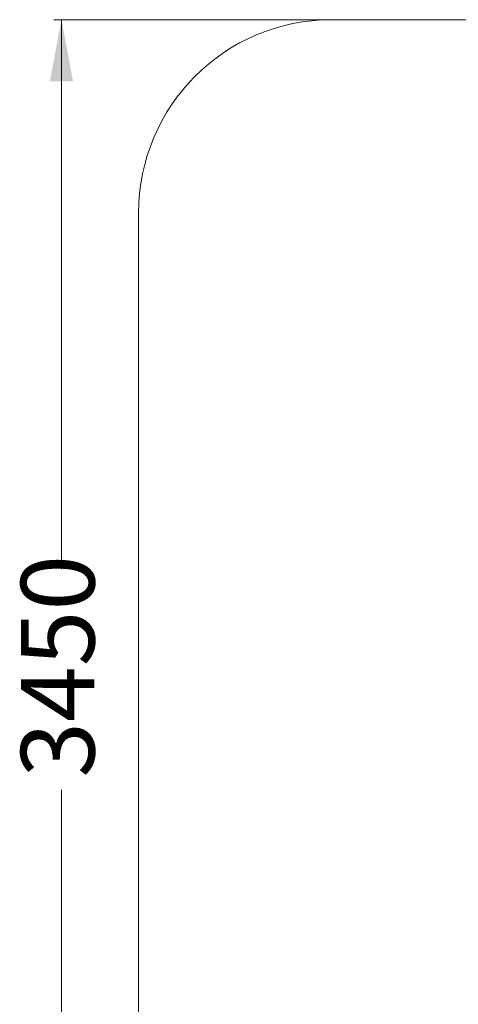
# Model space of a CAD drawing. Units: millimetres. Extents: x 168 to 383, y 40 to 362.
# Drawn here: x 168 to 225, y 106 to 234 of the extents above; entities that cross this region are included whole.
import ezdxf

# ---------------------------------------------------------------- set-up
doc = ezdxf.new("R2010")
doc.units = ezdxf.units.MM
doc.styles.add('SLDTEXTSTYLE0', font='TXT', dxfattribs={"width": 0.663})
doc.dimstyles.new('SLDDIMSTYLE0', dxfattribs={"dimtxt": 8.601025, "dimasz": 8, "dimexe": 0, "dimexo": 0.0625, "dimgap": 2.150256, "dimtad": 0, "dimlfac": 20, "dimrnd": 1e-09, "dimzin": 12, "dimdsep": 46, "dimtxsty": 'SLDTEXTSTYLE0', "dimsah": 1, "dimcen": 0.09, "dimadec": 0, "dimazin": 0, "dimtfac": 1, "dimtofl": 0, "dimtmove": 0, "dimatfit": 3, "dimfxl": 0, "dimfrac": 2, "dimtolj": 1, "dimtzin": 12, "dimarcsym": 0})

# ---------------------------------------------------------------- blocks, each defined once
blk = doc.blocks.new('*D3')
at = {"color": 7, "linetype": 'Continuous', "lineweight": 0}
for p, q in [((208.33, 233.81), (172.33, 233.81)), ((173.33, 233.81), (173.33, 162.65)), ((173.33, 62.91), (173.33, 134.07)), ((208.33, 62.91), (172.33, 62.91))]:
    blk.add_line(p, q, dxfattribs=at)
for points in [[(173.33, 233.81), (171.83, 225.81), (174.83, 225.81)], [(173.33, 62.91), (174.83, 70.91), (171.83, 70.91)]]:
    blk.add_solid(points, dxfattribs=at)
at = {"color": 7, "linetype": 'Continuous', "lineweight": 0, "insert": (168.08, 135.66), "char_height": 9.525, "attachment_point": 1, "rotation": 90, "style": 'SLDTEXTSTYLE0'}
blk.add_mtext('3450', dxfattribs=at)

msp = doc.modelspace()

# ---------------------------------------------------------------- linework, layer by layer
at = {"color": 7, "linetype": 'Continuous', "lineweight": 15}
for p, q in [((358.21939, 233.81), (208.32746, 233.81)), ((183.32746, 208.81001), (183.32746, 87.91001))]:
    msp.add_line(p, q, dxfattribs=at)
msp.add_arc((208.32747, 208.81001), 25, 90, 180, dxfattribs=at)

# ---------------------------------------------------------------- dimensions: what is measured, and where the dimension line sits
at = {"color": 7, "linetype": 'Continuous', "lineweight": 0}
dim = msp.add_linear_dim(base=(173.32747, 62.91001), p1=(208.32747, 233.81001), p2=(208.32747, 62.91001), angle=90, dimstyle='SLDDIMSTYLE0', dxfattribs=at)
dim.commit()
dim.dimension.update_dxf_attribs({"geometry": '*D3', "text_midpoint": (173.32747, 148.36001), "dimtype": 160})

doc.saveas('drawing.dxf')
